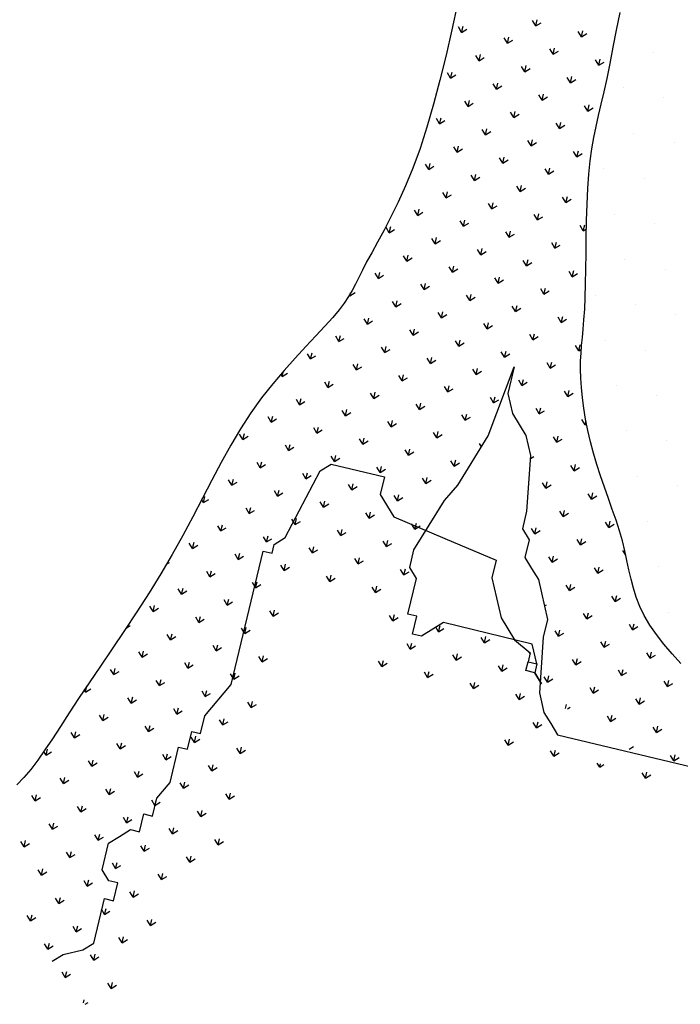
# Model space of a CAD drawing. Units: millimetres. Extents: x 1014 to 1303, y 2529 to 2690.
# Drawn here: x 1112 to 1112, y 2555 to 2555 of the extents above; entities that cross this region are included whole.
import ezdxf

# ---------------------------------------------------------------- set-up
doc = ezdxf.new("R2010")
doc.units = ezdxf.units.MM
doc.layers.add('Line', color=255, linetype='Continuous', lineweight=25, transparency=0.5)

# ---------------------------------------------------------------- blocks, each defined once
blk = doc.blocks.new('PIEDRAS-0P')
at = {"color": 251}
for p, q in [((0.34039, -0.01611), (0.33906, -0.01478)), ((0.34039, -0.01611), (0.33851, -0.01611)), ((0.34039, -0.01611), (0.33906, -0.01743)), ((0.30981, -0.02181), (0.30981, -0.02181)), ((0.31918, -0.02318), (0.3173, -0.02318)), ((0.31918, -0.02318), (0.31785, -0.02185)), ((0.31918, -0.02318), (0.31785, -0.0245)), ((0.33332, -0.02318), (0.33144, -0.02318)), ((0.33332, -0.02318), (0.33199, -0.02185)), ((0.33332, -0.02318), (0.33199, -0.0245)), ((0.34746, -0.02318), (0.34559, -0.02318)), ((0.34746, -0.02318), (0.34613, -0.02185)), ((0.34746, -0.02318), (0.34613, -0.0245)), ((0.29731, -0.02806), (0.29731, -0.02806)), ((0.31211, -0.03025), (0.31078, -0.02892)), ((0.32625, -0.03025), (0.32492, -0.02892)), ((0.34009, -0.02995), (0.33906, -0.02892)), ((0.31211, -0.03025), (0.31023, -0.03025)), ((0.31211, -0.03025), (0.31078, -0.03157)), ((0.32625, -0.03025), (0.32437, -0.03025)), ((0.32625, -0.03025), (0.32492, -0.03157)), ((0.25981, -0.03431), (0.25981, -0.03431)), ((0.28481, -0.03431), (0.28481, -0.03431)), ((0.30503, -0.03732), (0.30316, -0.03732)), ((0.30503, -0.03732), (0.30371, -0.03599)), ((0.30503, -0.03732), (0.30371, -0.03865)), ((0.31918, -0.03732), (0.3173, -0.03732)), ((0.31918, -0.03732), (0.31785, -0.03599)), ((0.31918, -0.03732), (0.31785, -0.03865)), ((0.33332, -0.03732), (0.33144, -0.03732)), ((0.33332, -0.03732), (0.33199, -0.03599)), ((0.33332, -0.03732), (0.33199, -0.03865)), ((0.34746, -0.03732), (0.34643, -0.03629)), ((0.34746, -0.03732), (0.34643, -0.03732)), ((0.34746, -0.03732), (0.34643, -0.03835)), ((0.24731, -0.04056), (0.24731, -0.04056)), ((0.27231, -0.04056), (0.27231, -0.04056)), ((0.29796, -0.04439), (0.29664, -0.04306)), ((0.31211, -0.04439), (0.31078, -0.04306)), ((0.32625, -0.04439), (0.32492, -0.04306)), ((0.20981, -0.04681), (0.20981, -0.04681)), ((0.23481, -0.04681), (0.23481, -0.04681)), ((0.25981, -0.04681), (0.25981, -0.04681)), ((0.28364, -0.04457), (0.2825, -0.04572)), ((0.29796, -0.04439), (0.29609, -0.04439)), ((0.29796, -0.04439), (0.29664, -0.04572)), ((0.31211, -0.04439), (0.31023, -0.04439)), ((0.31211, -0.04439), (0.31078, -0.04572)), ((0.32625, -0.04439), (0.32437, -0.04439)), ((0.32625, -0.04439), (0.32492, -0.04572)), ((0.27675, -0.05146), (0.27542, -0.05014)), ((0.29089, -0.05146), (0.28957, -0.05014)), ((0.30503, -0.05146), (0.30371, -0.05014)), ((0.31918, -0.05146), (0.31785, -0.05014)), ((0.33269, -0.05083), (0.33199, -0.05014)), ((0.34746, -0.05146), (0.34613, -0.05014)), ((0.19731, -0.05306), (0.19731, -0.05306)), ((0.22231, -0.05306), (0.22231, -0.05306)), ((0.24731, -0.05306), (0.24731, -0.05306)), ((0.27675, -0.05146), (0.27487, -0.05146)), ((0.27675, -0.05146), (0.27542, -0.05279)), ((0.29089, -0.05146), (0.28902, -0.05146)), ((0.29089, -0.05146), (0.28957, -0.05279)), ((0.30503, -0.05146), (0.30316, -0.05146)), ((0.30503, -0.05146), (0.30371, -0.05279)), ((0.31918, -0.05146), (0.3173, -0.05146)), ((0.31918, -0.05146), (0.31785, -0.05279)), ((0.33269, -0.05146), (0.33144, -0.05146)), ((0.34746, -0.05146), (0.34559, -0.05146)), ((0.34746, -0.05146), (0.34613, -0.05279)), ((0.26968, -0.05853), (0.2678, -0.05853)), ((0.26968, -0.05853), (0.26835, -0.05721)), ((0.26968, -0.05853), (0.26835, -0.05986)), ((0.28382, -0.05853), (0.28195, -0.05853)), ((0.28382, -0.05853), (0.2825, -0.05721)), ((0.28382, -0.05853), (0.2825, -0.05986)), ((0.29796, -0.05853), (0.29609, -0.05853)), ((0.29796, -0.05853), (0.29664, -0.05721)), ((0.29796, -0.05853), (0.29664, -0.05986)), ((0.31211, -0.05853), (0.31023, -0.05853)), ((0.31211, -0.05853), (0.31078, -0.05721)), ((0.31211, -0.05853), (0.31078, -0.05986)), ((0.32625, -0.05853), (0.32437, -0.05853)), ((0.32625, -0.05853), (0.32492, -0.05721)), ((0.32625, -0.05853), (0.32492, -0.05986)), ((0.34039, -0.05853), (0.33851, -0.05853)), ((0.34039, -0.05853), (0.33906, -0.05721)), ((0.34039, -0.05853), (0.33906, -0.05986)), ((0.15981, -0.05931), (0.15981, -0.05931)), ((0.18481, -0.05931), (0.18481, -0.05931)), ((0.20981, -0.05931), (0.20981, -0.05931)), ((0.23481, -0.05931), (0.23481, -0.05931)), ((0.26261, -0.0656), (0.26128, -0.06428)), ((0.27675, -0.0656), (0.27542, -0.06428)), ((0.29089, -0.0656), (0.28957, -0.06428)), ((0.30421, -0.06478), (0.30371, -0.06428)), ((0.33332, -0.0656), (0.33199, -0.06428)), ((0.34746, -0.0656), (0.34613, -0.06428)), ((0.14731, -0.06556), (0.14731, -0.06556)), ((0.17231, -0.06556), (0.17231, -0.06556)), ((0.19731, -0.06556), (0.19731, -0.06556)), ((0.22231, -0.06556), (0.22231, -0.06556)), ((0.24847, -0.0656), (0.24714, -0.06693)), ((0.24847, -0.0656), (0.24729, -0.0656)), ((0.24731, -0.06556), (0.24731, -0.06556)), ((0.24847, -0.0656), (0.2481, -0.06523)), ((0.26261, -0.0656), (0.26073, -0.0656)), ((0.26261, -0.0656), (0.26128, -0.06693)), ((0.27675, -0.0656), (0.27487, -0.0656)), ((0.27675, -0.0656), (0.27542, -0.06693)), ((0.29089, -0.0656), (0.28902, -0.0656)), ((0.29089, -0.0656), (0.28957, -0.06693)), ((0.31912, -0.06566), (0.31877, -0.06601)), ((0.33332, -0.0656), (0.33144, -0.0656)), ((0.33332, -0.0656), (0.33199, -0.06693)), ((0.34746, -0.0656), (0.34559, -0.0656)), ((0.34746, -0.0656), (0.34613, -0.06693)), ((0.13481, -0.07181), (0.13481, -0.07181)), ((0.15981, -0.07181), (0.15981, -0.07181)), ((0.18481, -0.07181), (0.18481, -0.07181)), ((0.20981, -0.07181), (0.20981, -0.07181)), ((0.22725, -0.07267), (0.22538, -0.07267)), ((0.22725, -0.07267), (0.22593, -0.074)), ((0.22725, -0.07267), (0.2266, -0.07202)), ((0.24139, -0.07267), (0.23952, -0.07267)), ((0.24139, -0.07267), (0.24007, -0.07135)), ((0.24139, -0.07267), (0.24007, -0.074)), ((0.25554, -0.07267), (0.25366, -0.07267)), ((0.25554, -0.07267), (0.25421, -0.07135)), ((0.25554, -0.07267), (0.25421, -0.074)), ((0.26968, -0.07267), (0.2678, -0.07267)), ((0.26968, -0.07267), (0.26835, -0.07135)), ((0.26968, -0.07267), (0.26835, -0.074)), ((0.28382, -0.07267), (0.28195, -0.07267)), ((0.28382, -0.07267), (0.2825, -0.07135)), ((0.28382, -0.07267), (0.2825, -0.074)), ((0.32625, -0.07267), (0.32437, -0.07267)), ((0.32625, -0.07267), (0.32492, -0.07135)), ((0.32625, -0.07267), (0.32492, -0.074)), ((0.14731, -0.07806), (0.14731, -0.07806)), ((0.17231, -0.07806), (0.17231, -0.07806)), ((0.1919, -0.07975), (0.19002, -0.07975)), ((0.1919, -0.07975), (0.19057, -0.08107)), ((0.1919, -0.07975), (0.19111, -0.07896)), ((0.20604, -0.07975), (0.20416, -0.07975)), ((0.20604, -0.07975), (0.20471, -0.07842)), ((0.20604, -0.07975), (0.20471, -0.08107)), ((0.22018, -0.07975), (0.21831, -0.07975)), ((0.22018, -0.07975), (0.21886, -0.07842)), ((0.22018, -0.07975), (0.21886, -0.08107)), ((0.23432, -0.07975), (0.23245, -0.07975)), ((0.23432, -0.07975), (0.233, -0.07842)), ((0.23432, -0.07975), (0.233, -0.08107)), ((0.24847, -0.07975), (0.24659, -0.07975)), ((0.24847, -0.07975), (0.24714, -0.07842)), ((0.24847, -0.07975), (0.24714, -0.08107)), ((0.26211, -0.07925), (0.26128, -0.07842)), ((0.31918, -0.07975), (0.3173, -0.07975)), ((0.31918, -0.07975), (0.31785, -0.07842)), ((0.31918, -0.07975), (0.31785, -0.08107)), ((0.33332, -0.07975), (0.33144, -0.07975)), ((0.33332, -0.07975), (0.33199, -0.07842)), ((0.33332, -0.07975), (0.33199, -0.08107)), ((0.1424, -0.08682), (0.14107, -0.08549)), ((0.15654, -0.08682), (0.15522, -0.08549)), ((0.17068, -0.08682), (0.16936, -0.08549)), ((0.18483, -0.08682), (0.1835, -0.08549)), ((0.19897, -0.08682), (0.19764, -0.08549)), ((0.21311, -0.08682), (0.21178, -0.08549)), ((0.22725, -0.08682), (0.22593, -0.08549)), ((0.24139, -0.08682), (0.24007, -0.08549)), ((0.32625, -0.08682), (0.32492, -0.08549)), ((0.1424, -0.08682), (0.14052, -0.08682)), ((0.1424, -0.08682), (0.14107, -0.08814)), ((0.15654, -0.08682), (0.15467, -0.08682)), ((0.15654, -0.08682), (0.15522, -0.08814)), ((0.17068, -0.08682), (0.16881, -0.08682)), ((0.17068, -0.08682), (0.16936, -0.08814)), ((0.18483, -0.08682), (0.18295, -0.08682)), ((0.18483, -0.08682), (0.1835, -0.08814)), ((0.19897, -0.08682), (0.19709, -0.08682)), ((0.19897, -0.08682), (0.19764, -0.08814)), ((0.21311, -0.08682), (0.21124, -0.08682)), ((0.21311, -0.08682), (0.21178, -0.08814)), ((0.22725, -0.08682), (0.22538, -0.08682)), ((0.22725, -0.08682), (0.22593, -0.08814)), ((0.24139, -0.08682), (0.23952, -0.08682)), ((0.24139, -0.08682), (0.24007, -0.08814)), ((0.32625, -0.08682), (0.32437, -0.08682)), ((0.32625, -0.08682), (0.32492, -0.08814)), ((0.13533, -0.09389), (0.13345, -0.09389)), ((0.13533, -0.09389), (0.134, -0.09256)), ((0.13533, -0.09389), (0.134, -0.09521)), ((0.14947, -0.09389), (0.1476, -0.09389)), ((0.14947, -0.09389), (0.14814, -0.09256)), ((0.14947, -0.09389), (0.14814, -0.09521)), ((0.16361, -0.09389), (0.16174, -0.09389)), ((0.16361, -0.09389), (0.16229, -0.09256)), ((0.16361, -0.09389), (0.16229, -0.09521)), ((0.17775, -0.09389), (0.17588, -0.09389)), ((0.17775, -0.09389), (0.17643, -0.09256)), ((0.17775, -0.09389), (0.17643, -0.09521)), ((0.1919, -0.09389), (0.19002, -0.09389)), ((0.1919, -0.09389), (0.19057, -0.09256)), ((0.1919, -0.09389), (0.19057, -0.09521)), ((0.20604, -0.09389), (0.20416, -0.09389)), ((0.20604, -0.09389), (0.20471, -0.09256)), ((0.20604, -0.09389), (0.20471, -0.09521)), ((0.22018, -0.09389), (0.21831, -0.09389)), ((0.22018, -0.09389), (0.21886, -0.09256)), ((0.22018, -0.09389), (0.21886, -0.09521)), ((0.23432, -0.09389), (0.23245, -0.09389)), ((0.23432, -0.09389), (0.233, -0.09256)), ((0.23432, -0.09389), (0.233, -0.09521)), ((0.24847, -0.09389), (0.24659, -0.09389)), ((0.24847, -0.09389), (0.24714, -0.09256)), ((0.24847, -0.09389), (0.24714, -0.09521)), ((0.26078, -0.09389), (0.26073, -0.09389)), ((0.26215, -0.09435), (0.26128, -0.09521)), ((0.31918, -0.09389), (0.3173, -0.09389)), ((0.31918, -0.09389), (0.31785, -0.09256)), ((0.31918, -0.09389), (0.31807, -0.095)), ((0.33332, -0.09389), (0.33144, -0.09389)), ((0.33332, -0.09389), (0.33199, -0.09256)), ((0.33332, -0.09389), (0.33199, -0.09521)), ((0.1424, -0.10096), (0.14107, -0.09963)), ((0.15654, -0.10096), (0.15522, -0.09963)), ((0.17068, -0.10096), (0.16936, -0.09963)), ((0.18483, -0.10096), (0.1835, -0.09963)), ((0.19897, -0.10096), (0.19764, -0.09963)), ((0.21311, -0.10096), (0.21178, -0.09963)), ((0.22725, -0.10096), (0.22593, -0.09963)), ((0.24139, -0.10096), (0.24007, -0.09963)), ((0.25554, -0.10096), (0.25421, -0.09963)), ((0.26968, -0.10096), (0.26835, -0.09963)), ((0.32625, -0.10096), (0.32492, -0.09963)), ((0.1424, -0.10096), (0.14052, -0.10096)), ((0.1424, -0.10096), (0.14107, -0.10229)), ((0.15654, -0.10096), (0.15467, -0.10096)), ((0.15654, -0.10096), (0.15522, -0.10229)), ((0.17068, -0.10096), (0.16881, -0.10096)), ((0.17068, -0.10096), (0.16936, -0.10229)), ((0.18483, -0.10096), (0.18295, -0.10096)), ((0.18483, -0.10096), (0.1835, -0.10229)), ((0.19897, -0.10096), (0.19709, -0.10096)), ((0.19897, -0.10096), (0.19764, -0.10229)), ((0.21311, -0.10096), (0.21124, -0.10096)), ((0.21311, -0.10096), (0.21178, -0.10229)), ((0.22725, -0.10096), (0.22538, -0.10096)), ((0.22725, -0.10096), (0.22593, -0.10229)), ((0.24139, -0.10096), (0.23952, -0.10096)), ((0.24139, -0.10096), (0.24007, -0.10229)), ((0.25554, -0.10096), (0.25366, -0.10096)), ((0.25554, -0.10096), (0.25421, -0.10229)), ((0.26968, -0.10096), (0.2678, -0.10096)), ((0.26968, -0.10096), (0.26835, -0.10229)), ((0.28268, -0.1021), (0.2825, -0.10229)), ((0.32625, -0.10096), (0.32437, -0.10096)), ((0.32625, -0.10096), (0.32492, -0.10229)), ((0.13533, -0.10803), (0.13345, -0.10803)), ((0.13533, -0.10803), (0.134, -0.1067)), ((0.13533, -0.10803), (0.134, -0.10936)), ((0.14947, -0.10803), (0.1476, -0.10803)), ((0.14947, -0.10803), (0.14814, -0.1067)), ((0.14947, -0.10803), (0.14814, -0.10936)), ((0.16361, -0.10803), (0.16174, -0.10803)), ((0.16361, -0.10803), (0.16229, -0.1067)), ((0.16361, -0.10803), (0.16229, -0.10936)), ((0.17775, -0.10803), (0.17588, -0.10803)), ((0.17775, -0.10803), (0.17643, -0.1067)), ((0.17775, -0.10803), (0.17643, -0.10936)), ((0.1919, -0.10803), (0.19002, -0.10803)), ((0.1919, -0.10803), (0.19057, -0.1067)), ((0.1919, -0.10803), (0.19057, -0.10936)), ((0.20604, -0.10803), (0.20416, -0.10803)), ((0.20604, -0.10803), (0.20471, -0.1067)), ((0.20604, -0.10803), (0.20471, -0.10936)), ((0.22018, -0.10803), (0.21831, -0.10803)), ((0.22018, -0.10803), (0.21886, -0.1067)), ((0.22018, -0.10803), (0.21886, -0.10936)), ((0.23432, -0.10803), (0.23245, -0.10803)), ((0.23432, -0.10803), (0.233, -0.1067)), ((0.23432, -0.10803), (0.233, -0.10936)), ((0.24847, -0.10803), (0.24659, -0.10803)), ((0.24847, -0.10803), (0.24714, -0.1067)), ((0.24847, -0.10803), (0.24714, -0.10936)), ((0.26261, -0.10803), (0.26073, -0.10803)), ((0.26261, -0.10803), (0.26128, -0.1067)), ((0.26261, -0.10803), (0.26128, -0.10936)), ((0.27675, -0.10803), (0.27487, -0.10803)), ((0.27675, -0.10803), (0.27542, -0.1067)), ((0.27675, -0.10803), (0.27542, -0.10936)), ((0.29089, -0.10803), (0.28902, -0.10803)), ((0.29089, -0.10803), (0.28957, -0.1067)), ((0.29089, -0.10803), (0.28957, -0.10936)), ((0.30503, -0.10803), (0.30316, -0.10803)), ((0.30503, -0.10803), (0.30371, -0.1067)), ((0.30503, -0.10803), (0.30371, -0.10936)), ((0.31918, -0.10803), (0.3173, -0.10803)), ((0.31918, -0.10803), (0.31785, -0.1067)), ((0.31918, -0.10803), (0.31785, -0.10936)), ((0.33332, -0.10803), (0.33144, -0.10803)), ((0.33332, -0.10803), (0.33199, -0.1067)), ((0.33332, -0.10803), (0.33199, -0.10936)), ((0.1424, -0.1151), (0.14052, -0.1151)), ((0.1424, -0.1151), (0.14107, -0.11378)), ((0.1424, -0.1151), (0.14107, -0.11643)), ((0.15654, -0.1151), (0.15467, -0.1151)), ((0.15654, -0.1151), (0.15522, -0.11378)), ((0.15654, -0.1151), (0.15522, -0.11643)), ((0.17068, -0.1151), (0.16881, -0.1151)), ((0.17068, -0.1151), (0.16936, -0.11378)), ((0.17068, -0.1151), (0.16936, -0.11643)), ((0.18483, -0.1151), (0.18295, -0.1151)), ((0.18483, -0.1151), (0.1835, -0.11378)), ((0.18483, -0.1151), (0.1835, -0.11643)), ((0.19897, -0.1151), (0.19709, -0.1151)), ((0.19897, -0.1151), (0.19764, -0.11378)), ((0.19897, -0.1151), (0.19764, -0.11643)), ((0.21311, -0.1151), (0.21124, -0.1151)), ((0.21311, -0.1151), (0.21178, -0.11378)), ((0.21311, -0.1151), (0.21178, -0.11643)), ((0.22725, -0.1151), (0.22538, -0.1151)), ((0.22725, -0.1151), (0.22593, -0.11378)), ((0.22725, -0.1151), (0.22593, -0.11643)), ((0.24139, -0.1151), (0.23952, -0.1151)), ((0.24139, -0.1151), (0.24007, -0.11378)), ((0.24139, -0.1151), (0.24007, -0.11643)), ((0.25554, -0.1151), (0.25366, -0.1151)), ((0.25554, -0.1151), (0.25421, -0.11378)), ((0.25554, -0.1151), (0.25421, -0.11643)), ((0.26968, -0.1151), (0.2678, -0.1151)), ((0.26968, -0.1151), (0.26835, -0.11378)), ((0.26968, -0.1151), (0.26835, -0.11643)), ((0.28382, -0.1151), (0.28195, -0.1151)), ((0.28382, -0.1151), (0.2825, -0.11378)), ((0.28382, -0.1151), (0.2825, -0.11643)), ((0.29796, -0.1151), (0.29609, -0.1151)), ((0.29796, -0.1151), (0.29664, -0.11378)), ((0.29796, -0.1151), (0.29664, -0.11643)), ((0.31211, -0.1151), (0.31023, -0.1151)), ((0.31211, -0.1151), (0.31078, -0.11378)), ((0.31211, -0.1151), (0.31078, -0.11643)), ((0.14947, -0.12217), (0.14814, -0.12085)), ((0.16361, -0.12217), (0.16229, -0.12085)), ((0.17775, -0.12217), (0.17643, -0.12085)), ((0.1919, -0.12217), (0.19057, -0.12085)), ((0.20604, -0.12217), (0.20471, -0.12085)), ((0.22018, -0.12217), (0.21886, -0.12085)), ((0.23432, -0.12217), (0.233, -0.12085)), ((0.24847, -0.12217), (0.24714, -0.12085)), ((0.26261, -0.12217), (0.26128, -0.12085)), ((0.27675, -0.12217), (0.27542, -0.12085)), ((0.29089, -0.12217), (0.28957, -0.12085)), ((0.30503, -0.12217), (0.30371, -0.12085)), ((0.14947, -0.12217), (0.1476, -0.12217)), ((0.14947, -0.12217), (0.14814, -0.1235)), ((0.16361, -0.12217), (0.16174, -0.12217)), ((0.16361, -0.12217), (0.16229, -0.1235)), ((0.17775, -0.12217), (0.17588, -0.12217)), ((0.17775, -0.12217), (0.17643, -0.1235)), ((0.1919, -0.12217), (0.19002, -0.12217)), ((0.1919, -0.12217), (0.19057, -0.1235)), ((0.20604, -0.12217), (0.20416, -0.12217)), ((0.20604, -0.12217), (0.20471, -0.1235)), ((0.22018, -0.12217), (0.21831, -0.12217)), ((0.22018, -0.12217), (0.21886, -0.1235)), ((0.23432, -0.12217), (0.23245, -0.12217)), ((0.23432, -0.12217), (0.233, -0.1235)), ((0.24847, -0.12217), (0.24659, -0.12217)), ((0.24847, -0.12217), (0.24714, -0.1235)), ((0.26261, -0.12217), (0.26073, -0.12217)), ((0.26261, -0.12217), (0.26128, -0.1235)), ((0.27675, -0.12217), (0.27487, -0.12217)), ((0.27675, -0.12217), (0.27542, -0.1235)), ((0.29089, -0.12217), (0.28902, -0.12217)), ((0.29089, -0.12217), (0.28957, -0.1235)), ((0.30503, -0.12217), (0.30316, -0.12217)), ((0.30503, -0.12217), (0.30371, -0.1235)), ((0.1424, -0.12924), (0.14052, -0.12924)), ((0.1424, -0.12924), (0.14107, -0.12792)), ((0.1424, -0.12924), (0.14107, -0.13057)), ((0.15654, -0.12924), (0.15467, -0.12924)), ((0.15654, -0.12924), (0.15522, -0.12792)), ((0.15654, -0.12924), (0.15522, -0.13057)), ((0.17068, -0.12924), (0.16881, -0.12924)), ((0.17068, -0.12924), (0.16936, -0.12792)), ((0.17068, -0.12924), (0.16936, -0.13057)), ((0.18483, -0.12924), (0.18295, -0.12924)), ((0.18483, -0.12924), (0.1835, -0.12792)), ((0.18483, -0.12924), (0.1835, -0.13057)), ((0.19897, -0.12924), (0.19709, -0.12924)), ((0.19897, -0.12924), (0.19764, -0.12792)), ((0.19897, -0.12924), (0.19764, -0.13057)), ((0.21311, -0.12924), (0.21124, -0.12924)), ((0.21311, -0.12924), (0.21178, -0.12792)), ((0.21311, -0.12924), (0.21178, -0.13057)), ((0.22725, -0.12924), (0.22538, -0.12924)), ((0.22725, -0.12924), (0.22593, -0.12792)), ((0.22725, -0.12924), (0.22593, -0.13057)), ((0.24139, -0.12924), (0.23952, -0.12924)), ((0.24139, -0.12924), (0.24007, -0.12792)), ((0.24139, -0.12924), (0.24007, -0.13057)), ((0.25554, -0.12924), (0.25366, -0.12924)), ((0.25554, -0.12924), (0.25421, -0.12792)), ((0.25554, -0.12924), (0.25421, -0.13057)), ((0.26968, -0.12924), (0.2678, -0.12924)), ((0.26968, -0.12924), (0.26835, -0.12792)), ((0.26968, -0.12924), (0.26835, -0.13057)), ((0.28382, -0.12924), (0.28195, -0.12924)), ((0.28382, -0.12924), (0.2825, -0.12792)), ((0.28382, -0.12924), (0.2825, -0.13057)), ((0.29796, -0.12924), (0.29609, -0.12924)), ((0.29796, -0.12924), (0.29664, -0.12792)), ((0.29796, -0.12924), (0.29664, -0.13057)), ((0.31211, -0.12924), (0.31023, -0.12924)), ((0.31211, -0.12924), (0.31078, -0.12792)), ((0.31211, -0.12924), (0.31078, -0.13057)), ((0.20604, -0.13631), (0.20471, -0.13499)), ((0.22018, -0.13631), (0.21886, -0.13499)), ((0.23432, -0.13631), (0.233, -0.13499)), ((0.24847, -0.13631), (0.24714, -0.13499)), ((0.26261, -0.13631), (0.26128, -0.13499)), ((0.27675, -0.13631), (0.27542, -0.13499)), ((0.29089, -0.13631), (0.28957, -0.13499)), ((0.30503, -0.13631), (0.30371, -0.13499)), ((0.20604, -0.13631), (0.20416, -0.13631)), ((0.20604, -0.13631), (0.20471, -0.13764)), ((0.22018, -0.13631), (0.21831, -0.13631)), ((0.22018, -0.13631), (0.21886, -0.13764)), ((0.23432, -0.13631), (0.23245, -0.13631)), ((0.23432, -0.13631), (0.233, -0.13764)), ((0.24847, -0.13631), (0.24659, -0.13631)), ((0.24847, -0.13631), (0.24714, -0.13764)), ((0.26261, -0.13631), (0.26073, -0.13631)), ((0.26261, -0.13631), (0.26128, -0.13764)), ((0.27675, -0.13631), (0.27487, -0.13631)), ((0.27675, -0.13631), (0.27542, -0.13764)), ((0.29089, -0.13631), (0.28902, -0.13631)), ((0.29089, -0.13631), (0.28957, -0.13764)), ((0.30503, -0.13631), (0.30316, -0.13631)), ((0.30503, -0.13631), (0.30371, -0.13764)), ((0.22725, -0.14339), (0.22593, -0.14206)), ((0.22725, -0.14339), (0.22633, -0.14339)), ((0.22725, -0.14339), (0.22704, -0.1436)), ((0.24139, -0.14339), (0.23952, -0.14339)), ((0.24139, -0.14339), (0.24007, -0.14206)), ((0.24139, -0.14339), (0.24007, -0.14471)), ((0.25554, -0.14339), (0.25366, -0.14339)), ((0.25554, -0.14339), (0.25421, -0.14206)), ((0.25554, -0.14339), (0.25421, -0.14471)), ((0.26968, -0.14339), (0.2678, -0.14339)), ((0.26968, -0.14339), (0.26835, -0.14206)), ((0.26968, -0.14339), (0.26835, -0.14471)), ((0.28382, -0.14339), (0.28195, -0.14339)), ((0.28382, -0.14339), (0.2825, -0.14206)), ((0.28382, -0.14339), (0.2825, -0.14471)), ((0.29796, -0.14339), (0.29609, -0.14339)), ((0.29796, -0.14339), (0.29664, -0.14206)), ((0.29796, -0.14339), (0.29664, -0.14471)), ((0.31211, -0.14339), (0.31023, -0.14339)), ((0.31211, -0.14339), (0.31078, -0.14206)), ((0.31211, -0.14339), (0.31078, -0.14471)), ((0.32625, -0.14339), (0.32437, -0.14339)), ((0.32625, -0.14339), (0.32492, -0.14206)), ((0.32625, -0.14339), (0.32492, -0.14471)), ((0.34039, -0.14339), (0.33851, -0.14339)), ((0.34039, -0.14339), (0.33906, -0.14206)), ((0.34039, -0.14339), (0.33906, -0.14471)), ((0.35453, -0.14339), (0.35266, -0.14339)), ((0.35453, -0.14339), (0.35321, -0.14206)), ((0.35453, -0.14339), (0.35321, -0.14471)), ((0.36867, -0.14339), (0.3668, -0.14339)), ((0.36867, -0.14339), (0.36735, -0.14206)), ((0.36867, -0.14339), (0.36735, -0.14471)), ((0.38282, -0.14339), (0.38094, -0.14339)), ((0.38282, -0.14339), (0.38149, -0.14206)), ((0.38282, -0.14339), (0.38149, -0.14471)), ((0.39696, -0.14339), (0.39508, -0.14339)), ((0.39696, -0.14339), (0.39563, -0.14206)), ((0.39696, -0.14339), (0.39563, -0.14471)), ((0.24847, -0.15046), (0.24659, -0.15046)), ((0.24847, -0.15046), (0.24714, -0.14913)), ((0.24847, -0.15046), (0.24714, -0.15178)), ((0.26261, -0.15046), (0.26073, -0.15046)), ((0.26261, -0.15046), (0.26128, -0.14913)), ((0.26261, -0.15046), (0.26128, -0.15178)), ((0.27675, -0.15046), (0.27487, -0.15046)), ((0.27675, -0.15046), (0.27542, -0.14913)), ((0.27675, -0.15046), (0.27542, -0.15178)), ((0.29089, -0.15046), (0.28902, -0.15046)), ((0.29089, -0.15046), (0.28957, -0.14913)), ((0.29089, -0.15046), (0.28957, -0.15178)), ((0.30503, -0.15046), (0.30316, -0.15046)), ((0.30503, -0.15046), (0.30371, -0.14913)), ((0.30503, -0.15046), (0.30371, -0.15178)), ((0.31918, -0.15046), (0.3173, -0.15046)), ((0.31918, -0.15046), (0.31785, -0.14913)), ((0.31918, -0.15046), (0.31785, -0.15178)), ((0.33332, -0.15046), (0.33144, -0.15046)), ((0.33332, -0.15046), (0.33199, -0.14913)), ((0.33332, -0.15046), (0.33199, -0.15178)), ((0.34746, -0.15046), (0.34559, -0.15046)), ((0.34746, -0.15046), (0.34613, -0.14913)), ((0.34746, -0.15046), (0.34613, -0.15178)), ((0.3616, -0.15046), (0.35973, -0.15046)), ((0.3616, -0.15046), (0.36028, -0.14913)), ((0.3616, -0.15046), (0.36028, -0.15178)), ((0.37574, -0.15046), (0.37387, -0.15046)), ((0.37574, -0.15046), (0.37442, -0.14913)), ((0.37574, -0.15046), (0.37442, -0.15178)), ((0.38989, -0.15046), (0.38801, -0.15046)), ((0.38989, -0.15046), (0.38856, -0.14913)), ((0.38989, -0.15046), (0.38856, -0.15178)), ((0.40403, -0.15046), (0.40215, -0.15046)), ((0.40403, -0.15046), (0.4027, -0.14913)), ((0.40403, -0.15046), (0.4027, -0.15178)), ((0.25554, -0.15753), (0.25421, -0.1562)), ((0.26968, -0.15753), (0.26835, -0.1562)), ((0.28382, -0.15753), (0.2825, -0.1562)), ((0.29796, -0.15753), (0.29664, -0.1562)), ((0.31211, -0.15753), (0.31078, -0.1562)), ((0.32625, -0.15753), (0.32492, -0.1562)), ((0.34039, -0.15753), (0.33906, -0.1562)), ((0.35453, -0.15753), (0.35321, -0.1562)), ((0.36867, -0.15753), (0.36735, -0.1562)), ((0.38282, -0.15753), (0.38149, -0.1562)), ((0.39696, -0.15753), (0.39563, -0.1562)), ((0.4111, -0.15753), (0.40977, -0.1562)), ((0.42524, -0.15753), (0.42392, -0.1562)), ((0.25554, -0.15753), (0.25389, -0.15753)), ((0.25554, -0.15753), (0.25498, -0.15808)), ((0.26968, -0.15753), (0.2678, -0.15753)), ((0.26968, -0.15753), (0.26835, -0.15885)), ((0.28382, -0.15753), (0.28195, -0.15753)), ((0.28382, -0.15753), (0.2825, -0.15885)), ((0.29796, -0.15753), (0.29609, -0.15753)), ((0.29796, -0.15753), (0.29664, -0.15885)), ((0.31211, -0.15753), (0.31023, -0.15753)), ((0.31211, -0.15753), (0.31078, -0.15885)), ((0.32625, -0.15753), (0.32437, -0.15753)), ((0.32625, -0.15753), (0.32492, -0.15885)), ((0.34039, -0.15753), (0.33851, -0.15753)), ((0.34039, -0.15753), (0.33906, -0.15885)), ((0.35453, -0.15753), (0.35266, -0.15753)), ((0.35453, -0.15753), (0.35321, -0.15885)), ((0.36867, -0.15753), (0.3668, -0.15753)), ((0.36867, -0.15753), (0.36735, -0.15885)), ((0.38282, -0.15753), (0.38094, -0.15753)), ((0.38282, -0.15753), (0.38149, -0.15885)), ((0.39696, -0.15753), (0.39508, -0.15753)), ((0.39696, -0.15753), (0.39563, -0.15885)), ((0.4111, -0.15753), (0.40923, -0.15753)), ((0.4111, -0.15753), (0.40977, -0.15885)), ((0.42524, -0.15753), (0.42337, -0.15753)), ((0.42524, -0.15753), (0.42392, -0.15885)), ((0.27675, -0.1646), (0.27487, -0.1646)), ((0.27675, -0.1646), (0.27542, -0.16327)), ((0.27675, -0.1646), (0.27542, -0.16592)), ((0.29089, -0.1646), (0.28902, -0.1646)), ((0.29089, -0.1646), (0.28957, -0.16327)), ((0.29089, -0.1646), (0.28957, -0.16592)), ((0.30503, -0.1646), (0.30316, -0.1646)), ((0.30503, -0.1646), (0.30371, -0.16327)), ((0.30503, -0.1646), (0.30371, -0.16592)), ((0.31918, -0.1646), (0.3173, -0.1646)), ((0.31918, -0.1646), (0.31785, -0.16327)), ((0.31918, -0.1646), (0.31785, -0.16592)), ((0.33332, -0.1646), (0.33144, -0.1646)), ((0.33332, -0.1646), (0.33199, -0.16327)), ((0.33332, -0.1646), (0.33199, -0.16592)), ((0.34746, -0.1646), (0.34559, -0.1646)), ((0.34746, -0.1646), (0.34613, -0.16327)), ((0.34746, -0.1646), (0.34613, -0.16592)), ((0.3616, -0.1646), (0.35973, -0.1646)), ((0.3616, -0.1646), (0.36028, -0.16327)), ((0.3616, -0.1646), (0.36028, -0.16592)), ((0.37574, -0.1646), (0.37387, -0.1646)), ((0.37574, -0.1646), (0.37442, -0.16327)), ((0.37574, -0.1646), (0.37442, -0.16592)), ((0.38989, -0.1646), (0.38801, -0.1646)), ((0.38989, -0.1646), (0.38856, -0.16327)), ((0.38989, -0.1646), (0.38856, -0.16592)), ((0.40403, -0.1646), (0.40215, -0.1646)), ((0.40403, -0.1646), (0.4027, -0.16327)), ((0.40403, -0.1646), (0.4027, -0.16592)), ((0.41817, -0.1646), (0.4163, -0.1646)), ((0.41817, -0.1646), (0.41685, -0.16327)), ((0.41817, -0.1646), (0.41685, -0.16592)), ((0.43231, -0.1646), (0.43044, -0.1646)), ((0.43231, -0.1646), (0.43099, -0.16327)), ((0.43231, -0.1646), (0.43099, -0.16592)), ((0.44646, -0.1646), (0.44458, -0.1646)), ((0.44646, -0.1646), (0.44513, -0.16327)), ((0.44646, -0.1646), (0.44513, -0.16592)), ((0.29796, -0.17167), (0.29664, -0.17034)), ((0.31211, -0.17167), (0.31078, -0.17034)), ((0.32625, -0.17167), (0.32492, -0.17034)), ((0.34039, -0.17167), (0.33906, -0.17034)), ((0.35453, -0.17167), (0.35321, -0.17034)), ((0.36867, -0.17167), (0.36735, -0.17034)), ((0.38282, -0.17167), (0.38149, -0.17034)), ((0.39696, -0.17167), (0.39563, -0.17034)), ((0.4111, -0.17167), (0.40977, -0.17034)), ((0.42524, -0.17167), (0.42392, -0.17034)), ((0.43938, -0.17167), (0.43806, -0.17034)), ((0.45288, -0.17102), (0.4522, -0.17034)), ((0.29796, -0.17167), (0.29609, -0.17167)), ((0.29796, -0.17167), (0.29725, -0.17239)), ((0.31211, -0.17167), (0.31023, -0.17167)), ((0.31211, -0.17167), (0.31078, -0.173)), ((0.32625, -0.17167), (0.32437, -0.17167)), ((0.32625, -0.17167), (0.32492, -0.173)), ((0.34039, -0.17167), (0.33851, -0.17167)), ((0.34039, -0.17167), (0.33906, -0.173)), ((0.35453, -0.17167), (0.35266, -0.17167)), ((0.35453, -0.17167), (0.35321, -0.173)), ((0.36867, -0.17167), (0.3668, -0.17167)), ((0.36867, -0.17167), (0.36735, -0.173)), ((0.38282, -0.17167), (0.38094, -0.17167)), ((0.38282, -0.17167), (0.38149, -0.173)), ((0.39696, -0.17167), (0.39508, -0.17167)), ((0.39696, -0.17167), (0.39563, -0.173)), ((0.4111, -0.17167), (0.40923, -0.17167)), ((0.4111, -0.17167), (0.40977, -0.173)), ((0.42524, -0.17167), (0.42337, -0.17167)), ((0.42524, -0.17167), (0.42392, -0.173)), ((0.43938, -0.17167), (0.43751, -0.17167)), ((0.43938, -0.17167), (0.43806, -0.173)), ((0.45262, -0.17167), (0.45165, -0.17167)), ((0.31858, -0.17815), (0.31785, -0.17742)), ((0.33332, -0.17874), (0.33199, -0.17742)), ((0.34746, -0.17874), (0.34613, -0.17742)), ((0.3616, -0.17874), (0.36028, -0.17742)), ((0.37574, -0.17874), (0.37442, -0.17742)), ((0.38989, -0.17874), (0.38856, -0.17742)), ((0.40403, -0.17874), (0.4027, -0.17742)), ((0.41817, -0.17874), (0.41685, -0.17742)), ((0.43231, -0.17874), (0.43099, -0.17742)), ((0.44646, -0.17874), (0.44513, -0.17742)), ((0.33332, -0.17874), (0.33144, -0.17874)), ((0.33332, -0.17874), (0.33199, -0.18007)), ((0.34746, -0.17874), (0.34559, -0.17874)), ((0.34746, -0.17874), (0.34613, -0.18007)), ((0.3616, -0.17874), (0.35973, -0.17874)), ((0.3616, -0.17874), (0.36028, -0.18007)), ((0.37574, -0.17874), (0.37387, -0.17874)), ((0.37574, -0.17874), (0.37442, -0.18007)), ((0.38989, -0.17874), (0.38801, -0.17874)), ((0.38989, -0.17874), (0.38856, -0.18007)), ((0.40403, -0.17874), (0.40215, -0.17874)), ((0.40403, -0.17874), (0.4027, -0.18007)), ((0.41817, -0.17874), (0.4163, -0.17874)), ((0.41817, -0.17874), (0.41685, -0.18007)), ((0.43231, -0.17874), (0.43044, -0.17874)), ((0.43231, -0.17874), (0.43099, -0.18007)), ((0.44646, -0.17874), (0.44458, -0.17874)), ((0.44646, -0.17874), (0.44513, -0.18007)), ((0.34008, -0.1855), (0.33906, -0.18449)), ((0.35453, -0.18581), (0.35266, -0.18581)), ((0.35453, -0.18581), (0.35321, -0.18449)), ((0.35453, -0.18581), (0.35321, -0.18714)), ((0.36867, -0.18581), (0.3668, -0.18581)), ((0.36867, -0.18581), (0.36735, -0.18449)), ((0.36867, -0.18581), (0.36735, -0.18714)), ((0.38282, -0.18581), (0.38094, -0.18581)), ((0.38282, -0.18581), (0.38149, -0.18449)), ((0.38282, -0.18581), (0.38149, -0.18714)), ((0.39696, -0.18581), (0.39508, -0.18581)), ((0.39696, -0.18581), (0.39563, -0.18449)), ((0.39696, -0.18581), (0.39563, -0.18714)), ((0.4111, -0.18581), (0.40923, -0.18581)), ((0.4111, -0.18581), (0.40977, -0.18449)), ((0.4111, -0.18581), (0.40977, -0.18714)), ((0.42524, -0.18581), (0.42337, -0.18581)), ((0.42524, -0.18581), (0.42392, -0.18449)), ((0.42524, -0.18581), (0.42392, -0.18714)), ((0.43938, -0.18581), (0.43751, -0.18581)), ((0.43938, -0.18581), (0.43806, -0.18449)), ((0.43938, -0.18581), (0.43806, -0.18714)), ((0.3616, -0.19288), (0.36028, -0.19156)), ((0.37574, -0.19288), (0.37442, -0.19156)), ((0.38989, -0.19288), (0.38856, -0.19156)), ((0.40403, -0.19288), (0.4027, -0.19156)), ((0.41817, -0.19288), (0.41685, -0.19156)), ((0.43231, -0.19288), (0.43099, -0.19156)), ((0.3616, -0.19288), (0.35973, -0.19288)), ((0.3616, -0.19288), (0.36109, -0.19339)), ((0.37574, -0.19288), (0.37387, -0.19288)), ((0.37574, -0.19288), (0.37442, -0.19421)), ((0.38989, -0.19288), (0.38801, -0.19288)), ((0.38989, -0.19288), (0.38856, -0.19421)), ((0.40403, -0.19288), (0.40215, -0.19288)), ((0.40403, -0.19288), (0.4027, -0.19421)), ((0.41817, -0.19288), (0.4163, -0.19288)), ((0.41817, -0.19288), (0.41685, -0.19421)), ((0.43231, -0.19288), (0.43044, -0.19288)), ((0.43231, -0.19288), (0.43099, -0.19421)), ((0.38282, -0.19995), (0.38094, -0.19995)), ((0.38282, -0.19995), (0.38149, -0.19863)), ((0.38282, -0.19995), (0.38188, -0.20089)), ((0.39696, -0.19995), (0.39508, -0.19995)), ((0.39696, -0.19995), (0.39563, -0.19863)), ((0.39696, -0.19995), (0.39563, -0.20128)), ((0.4111, -0.19995), (0.40923, -0.19995)), ((0.4111, -0.19995), (0.40977, -0.19863)), ((0.4111, -0.19995), (0.40977, -0.20128))]:
    blk.add_line(p, q, dxfattribs=at)
for points in [[(0.31144, -0.02083), (0.30925, -0.0241), (0.30701, -0.02718), (0.30473, -0.03004), (0.30241, -0.03263), (0.30005, -0.03491), (0.29767, -0.03687), (0.29524, -0.03856), (0.29278, -0.04003), (0.29028, -0.04136), (0.28773, -0.04261), (0.28512, -0.04385), (0.28247, -0.04514), (0.27975, -0.04656), (0.27698, -0.04814), (0.27414, -0.04987), (0.27125, -0.05171), (0.26831, -0.05362), (0.26532, -0.05557), (0.26229, -0.0575), (0.25923, -0.05939), (0.25612, -0.06119), (0.25299, -0.06288), (0.24986, -0.06443), (0.24674, -0.06585), (0.24368, -0.06714), (0.2407, -0.06828), (0.23782, -0.06929), (0.23508, -0.07014), (0.23249, -0.07084), (0.23008, -0.07139), (0.22776, -0.07183), (0.22546, -0.0722), (0.22309, -0.07254), (0.22057, -0.0729), (0.2178, -0.07332), (0.2147, -0.07384), (0.21119, -0.0745), (0.20722, -0.07533), (0.20286, -0.0763), (0.19822, -0.07736), (0.19343, -0.07845), (0.18859, -0.07952), (0.18382, -0.08053), (0.17922, -0.08143), (0.17492, -0.08215), (0.17098, -0.08267), (0.16735, -0.08301), (0.1639, -0.08321), (0.16052, -0.08331), (0.15712, -0.08335), (0.15358, -0.08337), (0.14978, -0.0834), (0.14563, -0.08348), (0.14105, -0.08365), (0.13609, -0.08386), (0.13088, -0.0841), (0.1255, -0.08431)], [(0.13441, -0.13245), (0.14234, -0.13228), (0.1502, -0.1322), (0.15791, -0.13223), (0.16538, -0.13239), (0.17252, -0.13272), (0.17924, -0.13324), (0.18548, -0.13397), (0.19124, -0.13486), (0.19652, -0.13587), (0.20133, -0.13694), (0.20569, -0.13803), (0.20961, -0.13909), (0.21311, -0.14006), (0.21618, -0.14089), (0.21887, -0.14156), (0.22125, -0.14211), (0.22342, -0.14261), (0.2255, -0.14314), (0.22758, -0.14376), (0.22975, -0.14454), (0.23213, -0.14556), (0.23482, -0.14688), (0.23789, -0.14855), (0.24134, -0.15052), (0.24513, -0.15271), (0.24926, -0.15503), (0.25367, -0.15742), (0.25836, -0.15979), (0.26329, -0.16207), (0.26843, -0.16418), (0.27377, -0.16606), (0.27928, -0.16775), (0.28495, -0.16931), (0.29077, -0.17079), (0.29674, -0.17226), (0.30283, -0.17377), (0.30904, -0.17538), (0.31536, -0.17715), (0.32176, -0.17912), (0.32819, -0.18126), (0.33459, -0.1835), (0.3409, -0.1858), (0.34705, -0.1881), (0.35299, -0.19035), (0.35864, -0.19248), (0.36395, -0.19445), (0.36887, -0.19622), (0.3734, -0.19782), (0.37756, -0.19929), (0.38138, -0.20069), (0.38487, -0.20205), (0.38805, -0.20343), (0.39094, -0.20488), (0.39357, -0.20643)]]:
    blk.add_lwpolyline(points)
at = {"color": 2}
for points in [[(0.32719, -0.06016), (0.32444, -0.06291), (0.32444, -0.06566), (0.3217, -0.06566), (0.3217, -0.06291), (0.3162, -0.06566), (0.3162, -0.09313), (0.3217, -0.09862), (0.3217, -0.10137), (0.3162, -0.10137), (0.3162, -0.10411), (0.30521, -0.10411), (0.30246, -0.10686), (0.29696, -0.10686), (0.28047, -0.10137), (0.27498, -0.09862), (0.25849, -0.09313), (0.23651, -0.09038), (0.24475, -0.09038), (0.25025, -0.08763), (0.25299, -0.08489), (0.25574, -0.08214), (0.26124, -0.07939), (0.27773, -0.07664), (0.28322, -0.07664), (0.28597, -0.0739), (0.29147, -0.0739), (0.29421, -0.07115), (0.29696, -0.0684), (0.30796, -0.06291), (0.31345, -0.06291), (0.32994, -0.06016), (0.33544, -0.05742), (0.33818, -0.05467), (0.34093, -0.05192), (0.34093, -0.00797)], [(0.44261, -0.18377), (0.43986, -0.18103), (0.43711, -0.17553), (0.43437, -0.17279), (0.42062, -0.17279), (0.42062, -0.17004), (0.41513, -0.17004), (0.41513, -0.17279), (0.41238, -0.17553), (0.40414, -0.17553), (0.40139, -0.17279), (0.39864, -0.17004), (0.39864, -0.16729), (0.39314, -0.16729), (0.39314, -0.16455), (0.38765, -0.16455), (0.38215, -0.1618), (0.37116, -0.1618), (0.37116, -0.15905), (0.36566, -0.15905), (0.36566, -0.1563), (0.36017, -0.1563), (0.34918, -0.15081), (0.30796, -0.15081), (0.30796, -0.14806), (0.30521, -0.14806), (0.30246, -0.14532), (0.28047, -0.13982), (0.27773, -0.13708), (0.27773, -0.12059), (0.28322, -0.12059), (0.28872, -0.1151), (0.29147, -0.09862), (0.29421, -0.08214), (0.29971, -0.08214), (0.3107, -0.07664), (0.3162, -0.07115), (0.31895, -0.06566), (0.3217, -0.06566), (0.3217, -0.06291), (0.32444, -0.06291), (0.32719, -0.06016)]]:
    blk.add_lwpolyline(points, dxfattribs=at)

msp = doc.modelspace()

# ---------------------------------------------------------------- block references
at = {"layer": 'Line', "xscale": 0.8455713990938856, "yscale": 0.8455713990938856, "zscale": 0.8455713990938856, "rotation": 256.4953892797551}
msp.add_blockref('PIEDRAS-0P', (1112.43879, 2555.14939), dxfattribs=at)

doc.saveas('drawing.dxf')
